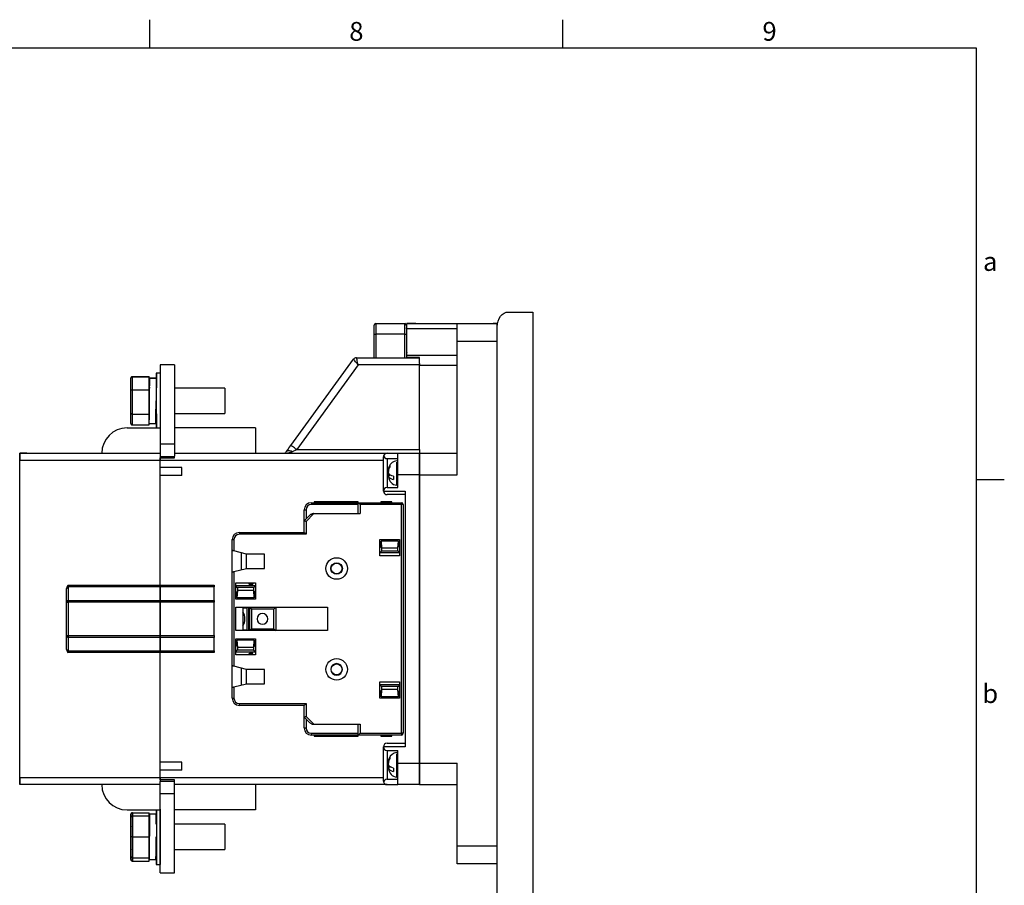
# Model space of a CAD drawing. Extents: x 2963 to 4011, y 11 to 746.
# Drawn here: x 3737 to 4011, y 506 to 746 of the extents above; entities that cross this region are included whole.
import ezdxf
from ezdxf.enums import TextEntityAlignment as Align

# ---------------------------------------------------------------- set-up
doc = ezdxf.new("R2010")
doc.units = 0
doc.header["$MEASUREMENT"] = 0
doc.linetypes.add('HIDDEN2', pattern=[4.7625, 3.175, -1.5875])
doc.layers.get('0').update_dxf_attribs({"linetype": 'CONTINUOUS'})
doc.layers.get('DEFPOINTS').update_dxf_attribs({"linetype": 'HIDDEN2'})
for name, color, linetype in [('2', 2, 'CONTINUOUS'), ('DIM', 2, 'CONTINUOUS'), ('外框', 5, 'CONTINUOUS'), ('文字', 6, 'CONTINUOUS')]:
    doc.layers.add(name, color=color, linetype=linetype)
doc.styles.add('DAYUFP', font='COMPLEX.shx', dxfattribs={"bigfont": 'chineset.shx'})
doc.styles.get("Standard").update_dxf_attribs({"font": 'simplex.shx', "bigfont": 'chineset.shx'})
doc.dimstyles.new('STANDER', dxfattribs={"dimtxt": 8, "dimasz": 8, "dimexe": 2, "dimexo": 4, "dimgap": 2, "dimtad": 1, "dimdec": 4, "dimzin": 9, "dimdsep": 46, "dimtxsty": 'Standard', "dimcen": 0.4, "dimclrd": 2, "dimclre": 2, "dimclrt": 2, "dimadec": 0, "dimazin": 0, "dimtp": 0.1, "dimtfac": 0.5, "dimtdec": 4, "dimtmove": 2, "dimatfit": 3, "dimfxl": 1, "dimtolj": 1, "dimtzin": 9, "dimarcsym": 0})

# ---------------------------------------------------------------- blocks, each defined once
blk = doc.blocks.new('A$C62D50936')
at = {"color": 7, "linetype": 'Continuous'}
for p, q in [((105.9, 149.5), (105.9, 152)), ((106.4, 152.5), (106.4, 149.5)), ((106.4, 152.5), (114.4, 152.5)), ((114.4, 149.5), (114.4, 152.5)), ((114.9, 152), (114.9, 149.5)), ((114.9, 151.95), (115, 151.95)), ((114.9, 151.15), (115, 151.55)), ((115, 151.04), (115, 152.5)), ((115, 152.5), (129, 152.5)), ((117.5, 152.5), (115, 152.5)), ((129, 151.04), (115, 151.04)), ((115, 143.67), (115, 151.04)), ((129, 152.5), (140, 152.5)), ((129, 147.5), (129, 152.5)), ((140, 152.5), (139, 152.5)), ((140, 152.5), (140, 147.5)), ((105.9, 149.5), (106.4, 149.5)), ((105.9, 143), (105.9, 149.5)), ((114.4, 149.5), (106.4, 149.5)), ((106.4, 149.5), (106.4, 143)), ((114.4, 143), (114.4, 149.5)), ((114.4, 149.5), (114.9, 149.5)), ((114.9, 149.5), (114.9, 143)), ((115, 148.8), (114.9, 148.8)), ((115, 147.2), (114.9, 147.2)), ((129, 110.5), (129, 147.5)), ((140, 147.5), (129, 147.5)), ((140, 147.5), (140, 7.5)), ((82.81, 118.68), (100.2, 142.59)), ((101.01, 143), (118.5, 143)), ((114.9, 144.85), (115, 144.45)), ((114.9, 144.05), (115, 144.05)), ((115, 143.1), (115, 143.67)), ((115, 143.67), (129, 143.67)), ((118.5, 143.1), (115, 143.1)), ((117.7, 143), (117.7, 143.1)), ((118.5, 141.38), (118.5, 143.1)), ((46.5, 141), (46.5, 119)), ((50.5, 141), (46.5, 141)), ((50.5, 141), (50.5, 119)), ((101.52, 141), (84.42, 117.5)), ((118.5, 141), (101.52, 141)), ((118.5, 141.38), (118.5, 141)), ((118.5, 117.5), (118.5, 141)), ((129, 140.84), (118.5, 140.84)), ((118.5, 117.5), (118.5, 140.84)), ((38.38, 133.89), (38.38, 137.33)), ((38.73, 137.74), (38.73, 134.07)), ((38.73, 137.74), (43.42, 137.74)), ((38.8, 137.75), (38.8, 137.74)), ((38.8, 137.75), (43.49, 137.75)), ((43.42, 134.07), (43.42, 137.74)), ((43.49, 134.54), (43.49, 137.75)), ((43.49, 137.34), (43.63, 137.34)), ((43.49, 134.68), (43.49, 137.34)), ((45.45, 137.34), (43.63, 137.34)), ((43.84, 137.33), (45.38, 137.33)), ((45.38, 138.74), (45.38, 137.49)), ((46.5, 138.74), (45.38, 138.74)), ((45.38, 137.49), (45.38, 123.5)), ((45.45, 138.74), (45.45, 134.66)), ((46.5, 138.74), (46.5, 137.49)), ((46.5, 137.49), (46.5, 123.34)), ((38.73, 134.07), (43.42, 134.07)), ((38.73, 134.07), (38.73, 127.37)), ((43.58, 134.54), (43.42, 134.54)), ((43.42, 127.37), (43.42, 134.07)), ((43.7, 134.68), (43.49, 134.68)), ((64.42, 134.54), (50.77, 134.54)), ((64.49, 134.54), (64.42, 134.54)), ((64.42, 134.54), (64.42, 133.97)), ((64.42, 133.97), (64.42, 127.54)), ((64.49, 134.54), (64.49, 131.04)), ((38.38, 127.59), (38.38, 133.89)), ((64.49, 131.04), (64.49, 127.54)), ((38.38, 124.74), (38.38, 127.59)), ((38.73, 127.37), (43.42, 127.37)), ((38.73, 127.37), (38.73, 124.34)), ((43.42, 127.54), (43.46, 127.54)), ((43.42, 127.54), (43.42, 125.77)), ((43.42, 124.34), (43.42, 127.37)), ((45.31, 125.99), (45.38, 125.99)), ((45.33, 127.54), (45.38, 127.54)), ((45.45, 127.41), (45.45, 123.5)), ((46.5, 127.54), (46.57, 127.54)), ((50.77, 127.54), (64.42, 127.54)), ((64.42, 127.54), (64.49, 127.54)), ((37.3, 123.5), (46.5, 123.5)), ((38.73, 124.34), (43.42, 124.34)), ((38.8, 124.34), (38.8, 124.33)), ((38.8, 124.33), (43.49, 124.33)), ((43.46, 124.74), (45.28, 124.74)), ((43.49, 124.33), (43.49, 124.74)), ((45.28, 124.74), (45.4, 124.74)), ((45.4, 124.74), (45.45, 124.74)), ((73, 123.5), (50.5, 123.5)), ((73, 123.5), (73, 116.5)), ((50.5, 119), (46.5, 119)), ((46.5, 119), (46.5, 115.64)), ((50.5, 119), (50.5, 115.64)), ((7.5, 116.5), (7.5, 114.5)), ((7.5, 116.5), (46.5, 116.5)), ((7.5, 114.5), (7.5, 116.5)), ((9.5, 116.5), (7.5, 116.5)), ((46.5, 115.64), (46.5, 114.5)), ((50.5, 115.5), (46.5, 115.5)), ((46.5, 115.2), (50.5, 115.2)), ((46.5, 114.5), (46.5, 115.2)), ((50.5, 116.5), (109.5, 116.5)), ((50.5, 115.2), (50.5, 115.64)), ((84.42, 117.5), (118.5, 117.5)), ((108.5, 106), (108.5, 115.5)), ((109.5, 116.5), (112.5, 116.5)), ((109.5, 115), (112.5, 115)), ((109.5, 115), (109.5, 107)), ((112.5, 110.5), (112.5, 116.5)), ((112.5, 116.5), (118.5, 116.5)), ((118.5, 117.5), (118.5, 116.5)), ((118.5, 110.5), (118.5, 116.5)), ((118.5, 116.5), (129, 116.5)), ((118.5, 116.5), (118.5, 110.5)), ((7.5, 26.5), (7.5, 114.5)), ((7.5, 26.5), (7.5, 114.5)), ((46.5, 114.5), (7.5, 114.5)), ((46.5, 79.86), (46.5, 114.5)), ((108.5, 114.5), (46.5, 114.5)), ((46.5, 112.5), (46.5, 114.5)), ((52.5, 112.5), (46.5, 112.5)), ((52.5, 110.3), (52.5, 112.5)), ((112.17, 107.61), (112.17, 114.04)), ((52.5, 110.3), (46.5, 110.3)), ((46.5, 98), (46.5, 110.3)), ((109.9, 111.89), (109.9, 111.76)), ((109.9, 111.76), (109.9, 111.7)), ((109.9, 111.12), (109.9, 111.45)), ((109.9, 110.88), (109.9, 110.82)), ((109.9, 110.82), (109.9, 110.68)), ((109.9, 110.68), (110.09, 110.7)), ((109.9, 110.68), (109.9, 110.55)), ((109.9, 110.55), (109.92, 110.31)), ((109.97, 110.31), (109.9, 110.3)), ((109.9, 110.3), (109.9, 110.29)), ((109.9, 110.29), (109.9, 110.22)), ((109.9, 110.11), (109.9, 110.22)), ((109.92, 109.88), (109.9, 110.11)), ((111.3, 110.08), (111.3, 109.18)), ((112.5, 107), (112.5, 110.5)), ((118.5, 110.5), (112.5, 110.5)), ((118.5, 30.5), (118.5, 110.5)), ((118.5, 110.5), (129, 110.5)), ((118.5, 110.5), (118.5, 30.5)), ((109.5, 107), (112.5, 107)), ((108.5, 106), (114.5, 106)), ((114.5, 105), (109.5, 105)), ((114.5, 106), (114.5, 35)), ((88.5, 102.75), (88.5, 102.25)), ((88.5, 102.75), (101.5, 102.75)), ((101.5, 102.25), (88.5, 102.25)), ((101.5, 103), (89.3, 103)), ((89.3, 103), (89.3, 102.75)), ((101.5, 102.75), (101.5, 103)), ((101.5, 102.75), (113.5, 102.75)), ((101.5, 99.75), (101.5, 102.75)), ((102, 102.25), (102, 99.75)), ((113.5, 102.25), (102, 102.25)), ((110.8, 103), (107.8, 103)), ((107.8, 103), (107.8, 102.75)), ((110.8, 102.75), (110.8, 103)), ((113.5, 102.75), (113.5, 102.25)), ((113.5, 38.75), (113.5, 102.25)), ((114, 102.25), (113.5, 102.25)), ((114, 102.25), (114, 38.75)), ((86.5, 100.75), (87, 100.75)), ((86.5, 97.75), (86.5, 100.75)), ((86.5, 97.75), (88, 99.25)), ((87, 100.75), (87, 98.25)), ((89.2, 99.75), (87, 97.54)), ((89.2, 99.75), (102, 99.75)), ((46.5, 79.86), (46.5, 95.75)), ((86.5, 94.5), (86.5, 97.75)), ((87, 97.54), (87, 94)), ((68.5, 94.5), (86.5, 94.5)), ((68.5, 94.5), (68.5, 94)), ((87, 94), (68.5, 94)), ((66.5, 92.5), (67, 92.5)), ((66.5, 89.5), (66.5, 92.5)), ((67, 92.5), (67, 89.38)), ((107.5, 88), (107.5, 92.5)), ((107.5, 92.5), (113, 92.5)), ((107.87, 90.7), (107.5, 90.7)), ((107.5, 90.3), (107.87, 90.6)), ((107.87, 92.1), (108, 90.1)), ((112.72, 92.1), (107.87, 92.1)), ((107.87, 90.6), (107.87, 92.1)), ((112.5, 90.1), (112.72, 92.1)), ((112.72, 92.1), (112.72, 90.6)), ((113, 90.7), (112.72, 90.7)), ((112.72, 90.6), (113, 90.47)), ((113, 92.5), (113, 88)), ((66.5, 83.5), (66.5, 89.5)), ((70.5, 88.5), (67, 89.38)), ((69, 88.88), (69, 84.12)), ((75.5, 88.5), (70.5, 88.5)), ((70.5, 84.5), (70.5, 88.5)), ((75.5, 84.5), (75.5, 88.5)), ((108, 89.3), (107.5, 88.8)), ((113, 88.8), (107.5, 88.8)), ((113, 88), (107.5, 88)), ((112.5, 90.1), (108, 90.1)), ((108, 90.1), (108, 89.3)), ((112.5, 89.3), (108, 89.3)), ((112.5, 89.3), (112.5, 90.1)), ((113, 89.01), (112.5, 89.3)), ((66.5, 57.5), (66.5, 83.5)), ((67, 83.63), (70.5, 84.5)), ((67, 83.63), (67, 57.37)), ((70.5, 84.5), (75.5, 84.5)), ((21, 79.86), (21, 79.39)), ((21, 79.86), (46.5, 79.86)), ((21, 79.39), (21, 75.61)), ((46.5, 79.39), (21, 79.39)), ((46.5, 79.86), (46.5, 79.39)), ((46.5, 79.86), (61.5, 79.86)), ((46.5, 79.39), (46.5, 79.86)), ((46.5, 79.39), (46.5, 75.61)), ((61.5, 79.39), (46.5, 79.39)), ((46.5, 75.61), (46.5, 79.39)), ((61.5, 79.86), (61.5, 79.39)), ((61.5, 75.61), (61.5, 79.39)), ((67.5, 80.5), (73, 80.5)), ((67.5, 76), (67.5, 80.5)), ((73, 79.7), (67.5, 79.7)), ((67.5, 79.49), (68, 79.2)), ((71.08, 80.5), (71.12, 80.3)), ((71.18, 80.15), (72, 80.15)), ((72, 79.9), (71.61, 79.9)), ((72, 80.15), (72, 80.5)), ((72.3, 80.5), (72, 79.9)), ((72, 80.15), (72, 79.9)), ((72.5, 79.2), (73, 79.7)), ((73, 80.5), (73, 76)), ((20.5, 78.91), (20.5, 78.99)), ((20.5, 75.14), (20.5, 78.91)), ((67.77, 77.9), (67.5, 78.03)), ((67.77, 77.8), (67.5, 77.8)), ((68, 78.4), (67.77, 76.4)), ((67.77, 76.4), (67.77, 77.9)), ((72.5, 79.2), (68, 79.2)), ((68, 79.2), (68, 78.4)), ((72.5, 78.4), (68, 78.4)), ((72.5, 78.4), (72.5, 79.2)), ((72.63, 76.4), (72.5, 78.4)), ((73, 78.2), (72.63, 77.9)), ((72.63, 77.9), (72.63, 76.4)), ((73, 77.8), (72.63, 77.8)), ((20.5, 75.14), (21, 75.14)), ((20.5, 65.86), (20.5, 75.14)), ((21, 75.61), (21, 75.14)), ((21, 75.61), (46.5, 75.61)), ((21, 75.14), (21, 65.86)), ((46.5, 75.14), (21, 75.14)), ((46.5, 75.61), (46.5, 75.14)), ((46.5, 75.14), (46.5, 75.61)), ((46.5, 75.61), (61.5, 75.61)), ((46.5, 75.14), (46.5, 65.86)), ((61.5, 75.14), (46.5, 75.14)), ((46.5, 65.86), (46.5, 75.14)), ((61.5, 75.61), (61.5, 75.14)), ((61.5, 65.86), (61.5, 75.14)), ((73, 76), (67.5, 76)), ((72.63, 76.4), (67.77, 76.4)), ((67.5, 67.25), (67.5, 73.75)), ((67.5, 73.75), (93, 73.75)), ((70.7, 73.5), (69.5, 73.5)), ((69.5, 73.5), (69.5, 67.5)), ((70.7, 67.25), (70.7, 73.75)), ((71, 73.75), (71, 67.25)), ((71.4, 67.25), (71.4, 73.75)), ((71.4, 73.75), (71.9, 73.25)), ((78.1, 73.25), (71.9, 73.25)), ((71.9, 73.25), (71.9, 67.75)), ((78.6, 73.75), (78.1, 73.25)), ((78.1, 67.75), (78.1, 73.25)), ((78.6, 73.75), (78.6, 67.25)), ((93, 73.75), (93, 67.25)), ((20.5, 65.86), (21, 65.86)), ((20.5, 62.09), (20.5, 65.86)), ((21, 65.86), (46.5, 65.86)), ((21, 65.86), (21, 65.39)), ((46.5, 65.86), (46.5, 65.39)), ((46.5, 65.39), (46.5, 65.86)), ((46.5, 65.86), (61.5, 65.86)), ((61.5, 65.86), (61.5, 65.39)), ((93, 67.25), (67.5, 67.25)), ((69.5, 67.5), (70.7, 67.5)), ((71.9, 67.75), (71.4, 67.25)), ((71.9, 67.75), (78.1, 67.75)), ((78.1, 67.75), (78.6, 67.25)), ((46.5, 65.39), (21, 65.39)), ((21, 65.39), (21, 61.61)), ((46.5, 65.39), (46.5, 61.61)), ((61.5, 65.39), (46.5, 65.39)), ((46.5, 61.61), (46.5, 65.39)), ((61.5, 61.61), (61.5, 65.39)), ((67.5, 65), (73, 65)), ((67.5, 60.5), (67.5, 65)), ((67.77, 63.2), (67.5, 63.2)), ((67.5, 62.97), (67.77, 63.1)), ((67.77, 64.6), (68, 62.6)), ((72.63, 64.6), (67.77, 64.6)), ((67.77, 63.1), (67.77, 64.6)), ((72.5, 62.6), (72.63, 64.6)), ((72.63, 64.6), (72.63, 63.1)), ((73, 63.2), (72.63, 63.2)), ((72.63, 63.1), (73, 62.8)), ((73, 65), (73, 60.5)), ((20.5, 62.01), (20.5, 62.09)), ((21, 61.61), (46.5, 61.61)), ((21, 61.61), (21, 61.14)), ((46.5, 61.14), (21, 61.14)), ((46.5, 61.61), (46.5, 61.14)), ((46.5, 61.61), (61.5, 61.61)), ((46.5, 61.14), (46.5, 61.61)), ((46.5, 26.5), (46.5, 61.14)), ((61.5, 61.14), (46.5, 61.14)), ((46.5, 30.7), (46.5, 61.14)), ((61.5, 61.61), (61.5, 61.14)), ((68, 61.8), (67.5, 61.51)), ((73, 61.3), (67.5, 61.3)), ((73, 60.5), (67.5, 60.5)), ((68, 62.6), (68, 61.8)), ((72.5, 62.6), (68, 62.6)), ((72.5, 61.8), (68, 61.8)), ((71.12, 60.7), (71.08, 60.5)), ((72, 60.85), (71.18, 60.85)), ((71.61, 61.1), (72, 61.1)), ((72, 61.1), (72, 60.5)), ((72, 61.1), (72, 61.1)), ((72, 61.1), (72, 60.85)), ((72, 61.1), (72, 61.1)), ((72.3, 60.5), (72, 61.1)), ((72.3, 60.5), (72, 61.1)), ((72, 60.5), (72, 60.85)), ((72.5, 61.8), (72.5, 62.6)), ((73, 61.3), (72.5, 61.8)), ((66.5, 51.5), (66.5, 57.5)), ((70.5, 56.5), (67, 57.37)), ((69, 56.88), (69, 52.12)), ((75.5, 56.5), (70.5, 56.5)), ((70.5, 52.5), (70.5, 56.5)), ((75.5, 52.5), (75.5, 56.5)), ((67, 51.62), (70.5, 52.5)), ((70.5, 52.5), (75.5, 52.5)), ((107.5, 53), (113, 53)), ((107.5, 48.5), (107.5, 53)), ((107.5, 52.2), (108, 51.7)), ((113, 52.2), (107.5, 52.2)), ((112.5, 51.7), (113, 51.99)), ((113, 53), (113, 48.5)), ((66.5, 48.5), (66.5, 51.5)), ((67, 51.62), (67, 48.5)), ((107.87, 50.4), (107.5, 50.7)), ((107.87, 50.3), (107.5, 50.3)), ((108, 50.9), (107.87, 48.9)), ((107.87, 48.9), (107.87, 50.4)), ((112.5, 51.7), (108, 51.7)), ((108, 51.7), (108, 50.9)), ((112.5, 50.9), (108, 50.9)), ((112.5, 50.9), (112.5, 51.7)), ((112.72, 48.9), (112.5, 50.9)), ((113, 50.53), (112.72, 50.4)), ((112.72, 50.4), (112.72, 48.9)), ((113, 50.3), (112.72, 50.3)), ((66.5, 48.5), (67, 48.5)), ((68.5, 47), (87, 47)), ((68.5, 46.5), (68.5, 47)), ((86.5, 46.5), (68.5, 46.5)), ((86.5, 43.25), (86.5, 46.5)), ((87, 47), (87, 43.46)), ((113, 48.5), (107.5, 48.5)), ((112.72, 48.9), (107.87, 48.9)), ((88, 41.75), (86.5, 43.25)), ((86.5, 40.25), (86.5, 43.25)), ((87, 43.46), (89.2, 41.25)), ((87, 42.75), (87, 40.25)), ((89.2, 41.25), (102, 41.25)), ((101.5, 38.25), (101.5, 41.25)), ((102, 41.25), (102, 38.75)), ((86.5, 40.25), (87, 40.25)), ((88.5, 38.75), (101.5, 38.75)), ((88.5, 38.25), (88.5, 38.75)), ((102, 38.75), (113.5, 38.75)), ((113.5, 38.75), (113.5, 38.25)), ((114, 38.75), (113.5, 38.75)), ((101.5, 38.25), (88.5, 38.25)), ((89.3, 38.25), (89.3, 38)), ((89.3, 38), (101.5, 38)), ((113.5, 38.25), (101.5, 38.25)), ((101.5, 38), (101.5, 38.25)), ((107.8, 38.25), (107.8, 38)), ((107.8, 38), (110.8, 38)), ((109.5, 36), (114.5, 36)), ((110.8, 38), (110.8, 38.25)), ((114.5, 35), (108.5, 35)), ((108.5, 25.5), (108.5, 35)), ((109.5, 34), (112.5, 34)), ((109.5, 34), (109.5, 26)), ((112.17, 26.61), (112.17, 33.04)), ((112.5, 30.5), (112.5, 34)), ((52.5, 30.7), (46.5, 30.7)), ((52.5, 28.5), (52.5, 30.7)), ((109.9, 30.89), (109.9, 30.76)), ((109.9, 30.76), (109.9, 30.7)), ((109.9, 30.12), (109.9, 30.45)), ((112.5, 30.5), (118.5, 30.5)), ((112.5, 24.5), (112.5, 30.5)), ((118.5, 30.5), (129, 30.5)), ((118.5, 24.5), (118.5, 30.5)), ((118.5, 30.5), (118.5, 24.5)), ((129, 7.5), (129, 30.5)), ((52.5, 28.5), (46.5, 28.5)), ((46.5, 26.5), (46.5, 28.5)), ((109.9, 29.88), (109.9, 29.82)), ((109.9, 29.82), (109.9, 29.68)), ((109.9, 29.68), (110.09, 29.7)), ((109.9, 29.68), (109.9, 29.55)), ((109.9, 29.55), (109.92, 29.31)), ((109.97, 29.31), (109.9, 29.3)), ((109.9, 29.3), (109.9, 29.29)), ((109.9, 29.29), (109.9, 29.22)), ((109.9, 29.11), (109.9, 29.22)), ((109.92, 28.88), (109.9, 29.11)), ((111.3, 29.08), (111.3, 28.18)), ((7.5, 26.5), (7.5, 24.5)), ((7.5, 26.5), (46.5, 26.5)), ((7.5, 24.5), (7.5, 26.5)), ((46.5, 26.5), (46.5, 25.36)), ((46.5, 26.5), (108.5, 26.5)), ((46.5, 25.8), (46.5, 26.5)), ((50.5, 25.8), (46.5, 25.8)), ((46.5, 25.5), (50.5, 25.5)), ((46.5, 22), (46.5, 25.36)), ((50.5, 25.36), (50.5, 25.8)), ((50.5, 22), (50.5, 25.36)), ((109.5, 26), (112.5, 26)), ((46.5, 24.5), (7.5, 24.5)), ((9.5, 24.5), (7.5, 24.5)), ((46.5, 22), (50.5, 22)), ((46.5, 0), (46.5, 22)), ((109.5, 24.5), (50.5, 24.5)), ((50.5, 0), (50.5, 22)), ((73, 24.5), (73, 17.5)), ((109.5, 24.5), (112.5, 24.5)), ((118.5, 24.5), (112.5, 24.5)), ((118.5, 24.5), (129, 24.5)), ((37.3, 17.5), (46.5, 17.5)), ((38.8, 16.71), (38.8, 15.81)), ((38.8, 16.71), (43.49, 16.71)), ((43.49, 15.81), (43.49, 16.71)), ((45.38, 17.5), (45.38, 16.35)), ((45.45, 17.5), (45.45, 2.3)), ((46.5, 17.7), (46.5, 6.5)), ((46.5, 17.7), (46.5, 2.3)), ((73, 17.5), (50.5, 17.5)), ((38.38, 12.85), (38.38, 16.3)), ((38.45, 15.46), (38.45, 16.3)), ((38.45, 10), (38.45, 15.46)), ((38.8, 15.81), (43.49, 15.81)), ((38.8, 15.81), (38.8, 10)), ((43.58, 16.3), (43.49, 16.3)), ((43.49, 10), (43.49, 15.81)), ((43.49, 15.27), (43.55, 15.27)), ((43.67, 16.3), (43.58, 16.3)), ((45.49, 16.3), (43.67, 16.3)), ((38.38, 6.55), (38.38, 12.85)), ((43.62, 13.5), (43.49, 13.5)), ((64.49, 13.5), (50.5, 13.5)), ((64.42, 13.5), (64.42, 6.5)), ((64.49, 13.5), (64.49, 6.5)), ((38.8, 10), (38.45, 10)), ((38.45, 4.54), (38.45, 10)), ((38.8, 10), (43.49, 10)), ((38.8, 10), (38.8, 4.19)), ((43.49, 4.19), (43.49, 10)), ((43.58, 10.01), (43.58, 10.01)), ((38.38, 3.7), (38.38, 6.55)), ((43.49, 6.36), (43.49, 3.7)), ((45.37, 6.5), (45.45, 6.5)), ((45.45, 6.37), (45.37, 6.37)), ((50.5, 6.5), (64.49, 6.5)), ((129, 7.5), (140, 7.5)), ((129, 2.5), (129, 7.5)), ((140, 7.5), (140, 2.5)), ((38.45, 3.7), (38.45, 4.54)), ((38.8, 4.19), (38.8, 3.29)), ((38.8, 4.19), (43.49, 4.19)), ((38.8, 3.29), (43.49, 3.29)), ((43.49, 3.29), (43.49, 4.19)), ((43.49, 3.7), (45.31, 3.7)), ((45.32, 3.71), (45.45, 3.71)), ((45.32, 3.7), (45.45, 3.7)), ((45.38, 3.66), (45.38, 2.3)), ((45.38, 2.3), (45.45, 2.3)), ((45.45, 2.3), (46.5, 2.3)), ((140, 2.5), (129, 2.5)), ((140, 2.5), (139, 2.5)), ((46.5, 0), (50.5, 0))]:
    blk.add_line(p, q, dxfattribs=at)
for points in [[(101.52, 141), (101.26, 141.31), (101.01, 141.61), (100.78, 141.88), (100.58, 142.12), (100.42, 142.32), (100.3, 142.47), (100.22, 142.56), (100.2, 142.59)], [(101.52, 141), (101.42, 141.39), (101.32, 141.77), (101.23, 142.11), (101.16, 142.41), (101.09, 142.66), (101.05, 142.85), (101.02, 142.96), (101.01, 143)], [(38.73, 137.74), (38.66, 137.73), (38.59, 137.71), (38.53, 137.67), (38.48, 137.62), (38.44, 137.56), (38.4, 137.49), (38.38, 137.41), (38.38, 137.33)], [(43.46, 124.78), (43.46, 124.78), (43.46, 124.79), (43.46, 124.79), (43.46, 124.8), (43.46, 124.81), (43.47, 124.83), (43.47, 124.85), (43.47, 124.87), (43.47, 124.9), (43.47, 124.94), (43.47, 124.99), (43.47, 125.03), (43.48, 125.09), (43.48, 125.15), (43.48, 125.21), (43.48, 125.28), (43.48, 125.35), (43.48, 125.42), (43.48, 125.5), (43.49, 125.58), (43.49, 125.66), (43.49, 125.75), (43.49, 125.84), (43.49, 125.94), (43.49, 126.03), (43.49, 126.14), (43.5, 126.24), (43.5, 126.35), (43.5, 126.46), (43.5, 126.57), (43.5, 126.69), (43.5, 126.81), (43.5, 126.94), (43.51, 127.06), (43.51, 127.19), (43.51, 127.33), (43.51, 127.46), (43.51, 127.6), (43.51, 127.74), (43.52, 127.88), (43.52, 128.02), (43.52, 128.17), (43.52, 128.32), (43.52, 128.47), (43.52, 128.62), (43.52, 128.77), (43.53, 128.93), (43.53, 129.08), (43.53, 129.24), (43.53, 129.4), (43.53, 129.56), (43.53, 129.72), (43.53, 129.88), (43.54, 130.04), (43.54, 130.21), (43.54, 130.37), (43.54, 130.54), (43.54, 130.7), (43.54, 130.87), (43.54, 131.03), (43.55, 131.2), (43.55, 131.36), (43.55, 131.53), (43.55, 131.69), (43.55, 131.85), (43.55, 132.02), (43.55, 132.18), (43.56, 132.34), (43.56, 132.5), (43.56, 132.66), (43.56, 132.82), (43.56, 132.98), (43.56, 133.14), (43.56, 133.29), (43.57, 133.44), (43.57, 133.6), (43.57, 133.75), (43.57, 133.89), (43.57, 134.04), (43.57, 134.18), (43.58, 134.33), (43.58, 134.47), (43.58, 134.6), (43.58, 134.74), (43.58, 134.87), (43.58, 135), (43.58, 135.13), (43.59, 135.25), (43.59, 135.37), (43.59, 135.49), (43.59, 135.61), (43.59, 135.72), (43.59, 135.83), (43.59, 135.93), (43.6, 136.04), (43.6, 136.13), (43.6, 136.23), (43.6, 136.32), (43.6, 136.41), (43.6, 136.49), (43.6, 136.57), (43.61, 136.65), (43.61, 136.72), (43.61, 136.79), (43.61, 136.86), (43.61, 136.92), (43.61, 136.98), (43.61, 137.04), (43.62, 137.09), (43.62, 137.14), (43.62, 137.18), (43.62, 137.22), (43.62, 137.25), (43.62, 137.28), (43.62, 137.3), (43.63, 137.31), (43.63, 137.31), (43.63, 137.31), (43.63, 137.3), (43.63, 137.29)], [(38.73, 134.07), (38.66, 134.07), (38.59, 134.06), (38.53, 134.04), (38.48, 134.02), (38.44, 133.99), (38.4, 133.96), (38.38, 133.92), (38.38, 133.89)], [(43.46, 127.47), (43.46, 127.47), (43.46, 127.46), (43.46, 127.46), (43.46, 127.46), (43.46, 127.46), (43.47, 127.46), (43.47, 127.47), (43.47, 127.48), (43.47, 127.5), (43.47, 127.52), (43.47, 127.55), (43.48, 127.58), (43.48, 127.62), (43.48, 127.65), (43.48, 127.7), (43.48, 127.74), (43.48, 127.79), (43.48, 127.84), (43.49, 127.89), (43.49, 127.95), (43.49, 128.01), (43.49, 128.06), (43.49, 128.13), (43.49, 128.19), (43.5, 128.25), (43.5, 128.32), (43.5, 128.39), (43.5, 128.46), (43.5, 128.53), (43.5, 128.61), (43.5, 128.68), (43.51, 128.76), (43.51, 128.84), (43.51, 128.92), (43.51, 129), (43.51, 129.09), (43.51, 129.17), (43.52, 129.26), (43.52, 129.35), (43.52, 129.44), (43.52, 129.53), (43.52, 129.63), (43.52, 129.72), (43.53, 129.82), (43.53, 129.91), (43.53, 130.01), (43.53, 130.11), (43.53, 130.21), (43.53, 130.31), (43.54, 130.41), (43.54, 130.51), (43.54, 130.61), (43.54, 130.71), (43.54, 130.81), (43.54, 130.92), (43.54, 131.02)], [(45.28, 124.78), (45.28, 124.78), (45.28, 124.78), (45.28, 124.79), (45.28, 124.79), (45.28, 124.8), (45.28, 124.81), (45.29, 124.82), (45.29, 124.84), (45.29, 124.86), (45.29, 124.88), (45.29, 124.91), (45.29, 124.94), (45.29, 124.98), (45.29, 125.02), (45.3, 125.06), (45.3, 125.1), (45.3, 125.15), (45.3, 125.21), (45.3, 125.26), (45.3, 125.32), (45.3, 125.38), (45.3, 125.44), (45.3, 125.51), (45.31, 125.57), (45.31, 125.64), (45.31, 125.72), (45.31, 125.79), (45.31, 125.87), (45.31, 125.95), (45.31, 126.03), (45.31, 126.11), (45.32, 126.2), (45.32, 126.28), (45.32, 126.38), (45.32, 126.47), (45.32, 126.56), (45.32, 126.66), (45.32, 126.76), (45.32, 126.86), (45.32, 126.97), (45.33, 127.07), (45.33, 127.18), (45.33, 127.29), (45.33, 127.4), (45.33, 127.51), (45.33, 127.63), (45.33, 127.74), (45.34, 127.86), (45.34, 127.98), (45.34, 128.1), (45.34, 128.22), (45.34, 128.35), (45.34, 128.47), (45.34, 128.6), (45.34, 128.73), (45.35, 128.85), (45.35, 128.98), (45.35, 129.11), (45.35, 129.24), (45.35, 129.38), (45.35, 129.51), (45.35, 129.64), (45.35, 129.78), (45.35, 129.91), (45.36, 130.05), (45.36, 130.18), (45.36, 130.32), (45.36, 130.45), (45.36, 130.59), (45.36, 130.73), (45.36, 130.86), (45.36, 131)], [(38.38, 127.59), (38.38, 127.55), (38.4, 127.51), (38.44, 127.47), (38.48, 127.44), (38.53, 127.41), (38.59, 127.39), (38.66, 127.37), (38.73, 127.37)], [(38.38, 124.74), (38.38, 124.67), (38.4, 124.59), (38.44, 124.52), (38.48, 124.46), (38.53, 124.41), (38.59, 124.37), (38.66, 124.35), (38.73, 124.34)], [(81.52, 116.91), (81.92, 117.46), (82.35, 118.05), (82.81, 118.68)], [(84.42, 117.5), (84.11, 117.73), (83.81, 117.95), (83.53, 118.15), (83.28, 118.33), (83.08, 118.48), (82.93, 118.59), (82.84, 118.65), (82.81, 118.68)], [(80.72, 116.5), (81.28, 116.52), (81.82, 116.57), (82.32, 116.66), (82.77, 116.77), (83.14, 116.91)], [(83.14, 116.91), (82.88, 117.02), (82.62, 117.1), (82.38, 117.15), (82.16, 117.17), (81.95, 117.15), (81.78, 117.1), (81.63, 117.02), (81.52, 116.91)], [(84.42, 117.5), (83.97, 117.29), (83.54, 117.09), (83.14, 116.91)], [(111.3, 110.08), (110.8, 110.23), (110.26, 110.51), (109.96, 110.85), (109.9, 111.12)], [(109.9, 110.22), (110, 109.88), (110.36, 109.54), (110.96, 109.28), (111.3, 109.18)], [(101.5, 102.75), (101.51, 102.74), (101.54, 102.71), (101.58, 102.67), (101.64, 102.6), (101.72, 102.53), (101.81, 102.44), (101.9, 102.35), (102, 102.25)], [(89.2, 99.75), (89.06, 99.74), (88.9, 99.71), (88.73, 99.67), (88.56, 99.6), (88.39, 99.53), (88.24, 99.44), (88.11, 99.35), (88, 99.25)], [(87, 97.54), (86.9, 97.58), (86.81, 97.62), (86.72, 97.66), (86.64, 97.69), (86.58, 97.72), (86.54, 97.73), (86.51, 97.75), (86.5, 97.75)], [(87, 94), (86.9, 94.1), (86.81, 94.19), (86.72, 94.28), (86.64, 94.35), (86.58, 94.42), (86.54, 94.46), (86.51, 94.49), (86.5, 94.5)], [(67, 89.38), (66.9, 89.4), (66.81, 89.42), (66.72, 89.44), (66.64, 89.46), (66.58, 89.48), (66.54, 89.49), (66.51, 89.5), (66.5, 89.5)], [(66.5, 83.5), (66.51, 83.5), (66.54, 83.51), (66.58, 83.52), (66.64, 83.54), (66.72, 83.56), (66.81, 83.58), (66.9, 83.6), (67, 83.63)], [(67, 57.37), (66.9, 57.4), (66.81, 57.42), (66.72, 57.44), (66.64, 57.46), (66.58, 57.48), (66.54, 57.49), (66.51, 57.5), (66.5, 57.5)], [(66.5, 51.5), (66.51, 51.5), (66.54, 51.51), (66.58, 51.52), (66.64, 51.54), (66.72, 51.56), (66.81, 51.58), (66.9, 51.6), (67, 51.62)], [(86.5, 46.5), (86.51, 46.51), (86.54, 46.54), (86.58, 46.58), (86.64, 46.65), (86.72, 46.72), (86.81, 46.81), (86.9, 46.9), (87, 47)], [(86.5, 43.25), (86.51, 43.25), (86.54, 43.27), (86.58, 43.28), (86.64, 43.31), (86.72, 43.34), (86.81, 43.38), (86.9, 43.42), (87, 43.46)], [(88, 41.75), (88.11, 41.65), (88.24, 41.56), (88.39, 41.47), (88.56, 41.4), (88.73, 41.33), (88.9, 41.29), (89.06, 41.26), (89.2, 41.25)], [(102, 38.75), (101.9, 38.65), (101.81, 38.56), (101.72, 38.47), (101.64, 38.4), (101.58, 38.33), (101.54, 38.29), (101.51, 38.26), (101.5, 38.25)], [(111.3, 29.08), (110.8, 29.23), (110.26, 29.51), (109.96, 29.85), (109.9, 30.12)], [(109.9, 29.22), (110, 28.88), (110.36, 28.54), (110.96, 28.28), (111.3, 28.18)], [(38.73, 16.7), (38.66, 16.69), (38.59, 16.67), (38.53, 16.63), (38.48, 16.58), (38.44, 16.52), (38.4, 16.45), (38.38, 16.37), (38.38, 16.3)], [(38.8, 16.71), (38.73, 16.7), (38.66, 16.68), (38.6, 16.64), (38.55, 16.59), (38.51, 16.53), (38.47, 16.46), (38.45, 16.38), (38.45, 16.3)], [(43.49, 3.7), (43.5, 3.71), (43.5, 3.73), (43.5, 3.74), (43.5, 3.75), (43.5, 3.77), (43.5, 3.79), (43.5, 3.82), (43.51, 3.84), (43.51, 3.88), (43.51, 3.91), (43.51, 3.96), (43.51, 4), (43.51, 4.06), (43.51, 4.11), (43.52, 4.17), (43.52, 4.24), (43.52, 4.31), (43.52, 4.38), (43.52, 4.46), (43.52, 4.54), (43.53, 4.63), (43.53, 4.72), (43.53, 4.81), (43.53, 4.9), (43.53, 5), (43.53, 5.11), (43.53, 5.21), (43.54, 5.32), (43.54, 5.43), (43.54, 5.55), (43.54, 5.66), (43.54, 5.78), (43.54, 5.91), (43.54, 6.03), (43.55, 6.16), (43.55, 6.3), (43.55, 6.43), (43.55, 6.57), (43.55, 6.71), (43.55, 6.85), (43.55, 6.99), (43.56, 7.14), (43.56, 7.29), (43.56, 7.44), (43.56, 7.59), (43.56, 7.74), (43.56, 7.9), (43.56, 8.05), (43.57, 8.21), (43.57, 8.37), (43.57, 8.53), (43.57, 8.69), (43.57, 8.85), (43.57, 9.01), (43.57, 9.18), (43.58, 9.34), (43.58, 9.51), (43.58, 9.67), (43.58, 9.83), (43.58, 10), (43.58, 10.16), (43.59, 10.33), (43.59, 10.49), (43.59, 10.66), (43.59, 10.82), (43.59, 10.99), (43.59, 11.15), (43.59, 11.31), (43.6, 11.47), (43.6, 11.63), (43.6, 11.79), (43.6, 11.95), (43.6, 12.1), (43.6, 12.26), (43.6, 12.41), (43.61, 12.56), (43.61, 12.71), (43.61, 12.86), (43.61, 13.01), (43.61, 13.15), (43.61, 13.29), (43.61, 13.43), (43.62, 13.57), (43.62, 13.7), (43.62, 13.83), (43.62, 13.96), (43.62, 14.09), (43.62, 14.21), (43.62, 14.34), (43.63, 14.45), (43.63, 14.57), (43.63, 14.68), (43.63, 14.79), (43.63, 14.9), (43.63, 15), (43.63, 15.1), (43.64, 15.19), (43.64, 15.28), (43.64, 15.37), (43.64, 15.45), (43.64, 15.53), (43.64, 15.61), (43.65, 15.68), (43.65, 15.75), (43.65, 15.81), (43.65, 15.87), (43.65, 15.93), (43.65, 15.99), (43.65, 16.04), (43.66, 16.09), (43.66, 16.14), (43.66, 16.18), (43.66, 16.22), (43.66, 16.25), (43.66, 16.27), (43.66, 16.29), (43.67, 16.3), (43.67, 16.3), (43.67, 16.29), (43.67, 16.28)], [(43.53, 13.51), (43.53, 13.6), (43.53, 13.69), (43.53, 13.78), (43.53, 13.87), (43.53, 13.96), (43.53, 14.04), (43.54, 14.13), (43.54, 14.22), (43.54, 14.3), (43.54, 14.38), (43.54, 14.46), (43.54, 14.54), (43.54, 14.62), (43.54, 14.7), (43.54, 14.77), (43.54, 14.84), (43.54, 14.91), (43.55, 14.98), (43.55, 15.04), (43.55, 15.11), (43.55, 15.17), (43.55, 15.23), (43.55, 15.29), (43.55, 15.35), (43.55, 15.4), (43.55, 15.46), (43.55, 15.51), (43.55, 15.56), (43.56, 15.61), (43.56, 15.66), (43.56, 15.7), (43.56, 15.75), (43.56, 15.79), (43.56, 15.83), (43.56, 15.87), (43.56, 15.91), (43.56, 15.95), (43.56, 15.99), (43.57, 16.02), (43.57, 16.06), (43.57, 16.09), (43.57, 16.12), (43.57, 16.15), (43.57, 16.18), (43.57, 16.21), (43.57, 16.23), (43.57, 16.25), (43.57, 16.27), (43.58, 16.29), (43.58, 16.3), (43.58, 16.31), (43.58, 16.31), (43.58, 16.31), (43.58, 16.31), (43.58, 16.3), (43.58, 16.29)], [(45.35, 13.5), (45.35, 13.59), (45.35, 13.68), (45.35, 13.77), (45.35, 13.86), (45.35, 13.95), (45.35, 14.04), (45.35, 14.12), (45.36, 14.21), (45.36, 14.29), (45.36, 14.38), (45.36, 14.46), (45.36, 14.54), (45.36, 14.61), (45.36, 14.69), (45.36, 14.76), (45.36, 14.84), (45.36, 14.91), (45.37, 14.97), (45.37, 15.04), (45.37, 15.11), (45.37, 15.17), (45.37, 15.23), (45.37, 15.29), (45.37, 15.35), (45.37, 15.4), (45.37, 15.46), (45.37, 15.51), (45.37, 15.56), (45.38, 15.61), (45.38, 15.66), (45.38, 15.7), (45.38, 15.75), (45.38, 15.79), (45.38, 15.83), (45.38, 15.87), (45.38, 15.91), (45.38, 15.95), (45.38, 15.99), (45.39, 16.02), (45.39, 16.06), (45.39, 16.09), (45.39, 16.12), (45.39, 16.15), (45.39, 16.18), (45.39, 16.21), (45.39, 16.23), (45.39, 16.25), (45.39, 16.27), (45.4, 16.29), (45.4, 16.3), (45.4, 16.31), (45.4, 16.31), (45.4, 16.31), (45.4, 16.31), (45.4, 16.3), (45.4, 16.29)], [(38.45, 12.96), (38.41, 12.92), (38.39, 12.89), (38.38, 12.85)], [(43.49, 6.36), (43.5, 6.37), (43.5, 6.38), (43.5, 6.4), (43.5, 6.41), (43.5, 6.42), (43.5, 6.44), (43.51, 6.45), (43.51, 6.47), (43.51, 6.49), (43.51, 6.52), (43.51, 6.54), (43.51, 6.57), (43.51, 6.6), (43.52, 6.64), (43.52, 6.67), (43.52, 6.72), (43.52, 6.76), (43.52, 6.81), (43.52, 6.86), (43.53, 6.91), (43.53, 6.97), (43.53, 7.03), (43.53, 7.09), (43.53, 7.15), (43.53, 7.22), (43.54, 7.28), (43.54, 7.35), (43.54, 7.43), (43.54, 7.5), (43.54, 7.58), (43.54, 7.65), (43.54, 7.73), (43.55, 7.81), (43.55, 7.89), (43.55, 7.98), (43.55, 8.06), (43.55, 8.15), (43.55, 8.24), (43.56, 8.33), (43.56, 8.42), (43.56, 8.51), (43.56, 8.61), (43.56, 8.7), (43.56, 8.8), (43.56, 8.9), (43.57, 8.99), (43.57, 9.09), (43.57, 9.19), (43.57, 9.29), (43.57, 9.39), (43.57, 9.5), (43.58, 9.6), (43.58, 9.7), (43.58, 9.8), (43.58, 9.9), (43.58, 10)], [(45.31, 3.7), (45.32, 3.71), (45.32, 3.72), (45.32, 3.73), (45.32, 3.74), (45.32, 3.76), (45.32, 3.77), (45.32, 3.79), (45.32, 3.81), (45.33, 3.83), (45.33, 3.86), (45.33, 3.88), (45.33, 3.91), (45.33, 3.95), (45.33, 3.99), (45.33, 4.03), (45.33, 4.08), (45.33, 4.12), (45.34, 4.18), (45.34, 4.23), (45.34, 4.29), (45.34, 4.35), (45.34, 4.41), (45.34, 4.48), (45.34, 4.55), (45.35, 4.62), (45.35, 4.69), (45.35, 4.77), (45.35, 4.84), (45.35, 4.92), (45.35, 5.01), (45.35, 5.09), (45.35, 5.18), (45.36, 5.27), (45.36, 5.36), (45.36, 5.45), (45.36, 5.55), (45.36, 5.65), (45.36, 5.75), (45.36, 5.85), (45.36, 5.96), (45.36, 6.06), (45.37, 6.17), (45.37, 6.28), (45.37, 6.39), (45.37, 6.51), (45.37, 6.62), (45.37, 6.74), (45.37, 6.86), (45.37, 6.98), (45.38, 7.1), (45.38, 7.22), (45.38, 7.35), (45.38, 7.47), (45.38, 7.6), (45.38, 7.73), (45.38, 7.86), (45.38, 7.99), (45.38, 8.12), (45.39, 8.25), (45.39, 8.38), (45.39, 8.52), (45.39, 8.65), (45.39, 8.79), (45.39, 8.92), (45.39, 9.06), (45.39, 9.19), (45.4, 9.33), (45.4, 9.47), (45.4, 9.6), (45.4, 9.74), (45.4, 9.88), (45.4, 10.01)], [(38.38, 6.55), (38.39, 6.5), (38.41, 6.46), (38.45, 6.42)], [(38.38, 3.7), (38.38, 3.63), (38.4, 3.55), (38.44, 3.48), (38.48, 3.42), (38.53, 3.37), (38.59, 3.33), (38.66, 3.31), (38.73, 3.3)], [(38.45, 3.7), (38.45, 3.62), (38.47, 3.54), (38.51, 3.47), (38.55, 3.41), (38.6, 3.36), (38.66, 3.32), (38.73, 3.3), (38.8, 3.29)]]:
    blk.add_lwpolyline(points, dxfattribs=at)
for centre, radius in [((95.5, 84.5), 3), ((95.5, 84.5), 1.6), ((95.5, 84.5), 1.5), ((95.5, 56.5), 3), ((95.5, 56.5), 1.5)]:
    blk.add_circle(centre, radius, dxfattribs=at)
at = {"color": 7, "linetype": 'Continuous', "extrusion": (3.49148e-15, -3.00932e-16, -1)}
blk.add_circle((-74.9, 70.5), 1.5, dxfattribs=at)
at = {"color": 7, "linetype": 'Continuous', "extrusion": (3.61394e-15, -3.00932e-16, -1)}
blk.add_circle((-95.5, 56.5), 1.6, dxfattribs=at)
at = {"color": 7, "linetype": 'Continuous'}
for centre, radius, start, end in [((106.4, 152), 0.5, 90, 180), ((114.4, 152), 0.5, 0, 90), ((101.01, 142), 1, 90, 143.9722), ((117.7, 144.2), 1.2, 246.4435, 270), ((37.3, 116.5), 7, 90, 180), ((80.72, 117.5), 1, 270, 323.9722), ((109.49, 115.5), 0.994, 165.4819, 180.0412), ((109.5, 115.5), 1, 90, 165.5225), ((109.5, 116), 1, 194.4775, 270), ((112.04, 111.93), 2.14, 145.8389, 181.0374), ((112.32, 111.47), 2.42, 147.9326, 180.365), ((112.4, 111.9), 2.5, 163.0295, 174.8198), ((112.4, 111.9), 2.5, 95.2159, 158.9531), ((111.32, 112.94), 1.07, 169.7561, 190.2439), ((112.2, 114.09), 0.3, 0, 95.2159), ((110.4, 108.77), 1.6, 88.7992, 108.3091), ((112.4, 110.1), 2.5, 185.0914, 264.7841), ((109.5, 106), 1, 90, 180), ((112.2, 107.91), 0.3, 264.7841, 0), ((109.5, 106), 1, 180, 270), ((88.5, 100.75), 2, 90, 180), ((88.5, 100.75), 1.5, 90, 180), ((113.5, 102.25), 0.5, 0, 90), ((68.5, 92.5), 2, 90, 180), ((68.5, 92.5), 1.5, 90, 180), ((21.86, 78.78), 1.38, 128.738, 171.262), ((20.99, 78.9), 0.488, 88.5327, 178.4494), ((71.61, 80.4), 0.5, 191.3099, 210.3581), ((71.61, 80.4), 0.5, 210.3581, 270), ((20.99, 75.13), 0.488, 88.5327, 178.4494), ((66, 70.5), 4, 0, 28.955), ((66, 70.5), 4, 331.045, 0), ((20.99, 65.87), 0.488, 181.5506, 271.4673), ((20.99, 62.1), 0.488, 181.5506, 271.4673), ((21.86, 62.21), 1.38, 188.7342, 231.2658), ((71.61, 60.6), 0.5, 149.6417, 168.6901), ((71.61, 60.6), 0.5, 90, 149.6417), ((68.5, 48.5), 2, 180, 270), ((68.5, 48.5), 1.5, 180, 270), ((88.5, 40.25), 2, 180, 270), ((88.5, 40.25), 1.5, 180, 270), ((113.5, 38.75), 0.5, 270, 0), ((109.5, 35), 1, 90, 180), ((109.5, 35), 1, 180, 270), ((112.4, 30.9), 2.5, 95.2159, 158.9531), ((112.2, 33.09), 0.3, 0, 95.2159), ((112.04, 30.93), 2.14, 145.8389, 181.0374), ((112.32, 30.47), 2.42, 147.9326, 180.365), ((112.4, 30.9), 2.5, 163.0295, 174.8198), ((111.32, 31.94), 1.07, 169.7561, 190.2439), ((110.4, 27.77), 1.6, 88.7992, 108.3091), ((112.4, 29.1), 2.5, 185.0914, 264.7841), ((109.49, 25.5), 0.994, 179.9588, 194.519), ((109.5, 25), 1, 90, 165.5225), ((109.5, 25.5), 1, 194.4775, 270), ((112.2, 26.91), 0.3, 264.7841, 0), ((37.3, 24.5), 7, 180, 270), ((38.8, 15.46), 0.35, 90, 180), ((38.8, 4.54), 0.35, 180, 270)]:
    blk.add_arc(centre, radius, start, end, dxfattribs=at)
blk = doc.blocks.new('*D14')
at = {"layer": '2', "color": 2}
for p, q in [((3869.77, 656.01), (3869.77, 357.53)), ((3729.77, 576.02), (3729.77, 357.53)), ((3861.77, 359.53), (3737.77, 359.53))]:
    blk.add_line(p, q, dxfattribs=at)
for points in [[(3737.77, 360.86), (3737.77, 358.19), (3729.77, 359.53)], [(3861.77, 360.86), (3861.77, 358.19), (3869.77, 359.53)]]:
    blk.add_solid(points, dxfattribs=at)
at = {"layer": 'DEFPOINTS', "color": 0}
for p in [(3869.77, 660.01), (3729.77, 580.02), (3729.77, 359.53)]:
    blk.add_point(p, dxfattribs=at)
at = {"layer": '2', "color": 2, "linetype": 'Continuous'}
blk.add_text('140', height=8, dxfattribs=at).set_placement((3790.25, 361.53))

msp = doc.modelspace()

# ---------------------------------------------------------------- linework, layer by layer
at = {"layer": 'DIM', "color": 0}
for p, q in [((3872.9364, 665.21439), (3879.77457, 665.21439)), ((3879.77457, 665.21439), (3879.77457, 537.41208)), ((3879.77457, 537.41208), (3879.77457, 445.21088)), ((3869.77457, 522.24091), (3869.77457, 449.2918))]:
    msp.add_line(p, q, dxfattribs=at)
msp.add_lwpolyline([(3869.87571, 661.13347), (3869.93452, 661.92962), (3870.10869, 662.69517), (3870.39153, 663.40071), (3870.77216, 664.01912), (3871.23597, 664.52663), (3871.76512, 664.90375), (3872.33929, 665.13598), (3872.9364, 665.21439)], dxfattribs=at)
at = {"layer": '外框'}
for p, q in [((3773.39192, 738.52644), (3773.39192, 746.34852)), ((3888.11585, 738.52644), (3888.11585, 746.34852)), ((2970.32444, 738.52644), (4002.83977, 738.52644)), ((4002.83977, 738.52644), (4002.83977, 18.89454)), ((4010.66186, 618.58779), (4002.83977, 618.58779))]:
    msp.add_line(p, q, dxfattribs=at)

# ---------------------------------------------------------------- block references
at = {"layer": '2'}
msp.add_blockref('A$C62D50936', (3729.77693, 509.5226), dxfattribs=at)

# ---------------------------------------------------------------- texts
at = {"layer": '文字', "style": 'DAYUFP'}
for s, p in [('8', (3830.75388, 742.43748)), ('9', (3945.47781, 742.43748)), ('a', (4006.75082, 678.55711)), ('b', (4006.75082, 558.61846))]:
    msp.add_text(s, height=5.21472, dxfattribs=at).set_placement(p, align=Align.MIDDLE)

# ---------------------------------------------------------------- dimensions: what is measured, and where the dimension line sits
at = {"layer": '2'}
dim = msp.add_linear_dim(base=(3729.77458, 359.5254), p1=(3869.77457, 660.00924), p2=(3729.77458, 580.02261), dimstyle='STANDER', dxfattribs=at)
dim.commit()
dim.dimension.update_dxf_attribs({"geometry": '*D14', "text_midpoint": (3799.77457, 365.5254)})

doc.saveas('drawing.dxf')
